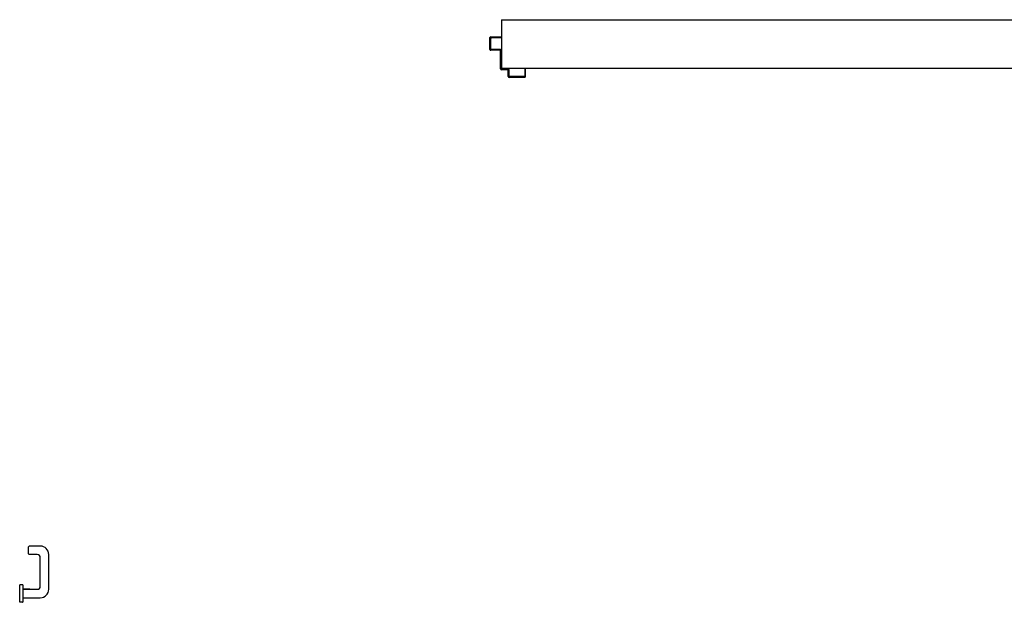
# Model space of a CAD drawing. Units: millimetres. Extents: x -7449 to -7320, y -13376 to -13282.
# Drawn here: x -7398 to -7395, y -13349 to -13347 of the extents above; entities that cross this region are included whole.
import ezdxf

# ---------------------------------------------------------------- set-up
doc = ezdxf.new("R2010")
doc.units = ezdxf.units.MM
for name, color, linetype in [('Cartongessi', 1, 'Continuous'), ('LAYER01', 7, 'Continuous'), ('MANIGLIA', 5, 'Continuous')]:
    doc.layers.add(name, color=color, linetype=linetype)

msp = doc.modelspace()

# ---------------------------------------------------------------- linework, layer by layer
at = {"layer": 'Cartongessi'}
for p, q in [((-7396.7504, -13347.474), (-7394.0404, -13347.474)), ((-7396.7504, -13347.474), (-7396.7504, -13347.601)), ((-7396.7504, -13347.601), (-7395.2244, -13347.601))]:
    msp.add_line(p, q, dxfattribs=at)
at = {"layer": 'LAYER01', "color": 7, "linetype": 'Continuous'}
for p, q in [((-7396.781, -13347.5519), (-7396.781, -13347.5209)), ((-7396.779, -13347.5189), (-7396.751, -13347.5189)), ((-7396.779, -13347.5499), (-7396.779, -13347.5229)), ((-7396.777, -13347.5209), (-7396.751, -13347.5209)), ((-7396.751, -13347.5209), (-7396.751, -13347.5189)), ((-7396.781, -13347.5519), (-7396.7809, -13347.5519)), ((-7396.779, -13347.5539), (-7396.779, -13347.5538)), ((-7396.755, -13347.5539), (-7396.779, -13347.5539)), ((-7396.753, -13347.5519), (-7396.777, -13347.5519)), ((-7396.753, -13347.6029), (-7396.753, -13347.5559)), ((-7396.751, -13347.6009), (-7396.751, -13347.5539)), ((-7396.735, -13347.6049), (-7396.751, -13347.6049)), ((-7396.733, -13347.6029), (-7396.749, -13347.6029)), ((-7396.733, -13347.6229), (-7396.733, -13347.6069)), ((-7396.731, -13347.6209), (-7396.731, -13347.6049)), ((-7396.688, -13347.6029), (-7396.69, -13347.6029)), ((-7396.688, -13347.6029), (-7396.69, -13347.6029)), ((-7396.69, -13347.6029), (-7396.69, -13347.6209)), ((-7396.688, -13347.6229), (-7396.688, -13347.6029)), ((-7396.69, -13347.6249), (-7396.731, -13347.6249)), ((-7396.692, -13347.6229), (-7396.729, -13347.6229))]:
    msp.add_line(p, q, dxfattribs=at)
for centre, radius, start, end in [((-7396.779, -13347.5209), 0.002, 90, 180), ((-7396.777, -13347.5229), 0.002, 90, 180), ((-7396.779, -13347.5519), 0.00205, 180, 270), ((-7396.779, -13347.5519), 0.00195, 180, 270), ((-7396.777, -13347.5499), 0.002, 180, 270), ((-7396.755, -13347.5559), 0.002, 0, 90), ((-7396.753, -13347.5539), 0.002, 0, 90), ((-7396.751, -13347.6029), 0.002, 180, 270), ((-7396.749, -13347.6009), 0.002, 180, 270), ((-7396.735, -13347.6069), 0.002, 0, 90), ((-7396.733, -13347.6049), 0.002, 0, 90), ((-7396.731, -13347.6229), 0.002, 180, 270), ((-7396.729, -13347.6209), 0.002, 180, 270), ((-7396.692, -13347.6209), 0.002, 270, 0), ((-7396.69, -13347.6229), 0.002, 270, 0)]:
    msp.add_arc(centre, radius, start, end, dxfattribs=at)
at = {"layer": 'MANIGLIA'}
for p, q in [((-7397.9884, -13348.872), (-7397.9884, -13348.854)), ((-7397.9574, -13348.852), (-7397.9864, -13348.852)), ((-7397.9654, -13348.874), (-7397.9864, -13348.874)), ((-7397.9354, -13348.965), (-7397.9354, -13348.874)), ((-7397.9574, -13348.957), (-7397.9574, -13348.882)), ((-7398.0044, -13348.953), (-7398.0114, -13348.953)), ((-7398.0114, -13348.999), (-7398.0114, -13348.953)), ((-7398.0024, -13348.997), (-7398.0024, -13348.955)), ((-7397.9852, -13348.965), (-7398.0024, -13348.965)), ((-7398.0024, -13348.965), (-7397.9654, -13348.965)), ((-7398.0044, -13348.999), (-7398.0114, -13348.999)), ((-7398.0024, -13348.987), (-7397.9574, -13348.987))]:
    msp.add_line(p, q, dxfattribs=at)
for centre, radius, start, end in [((-7397.9864, -13348.854), 0.002, 90, 180), ((-7397.9574, -13348.874), 0.022, 0, 90), ((-7397.9864, -13348.872), 0.002, 180, 270), ((-7397.9654, -13348.882), 0.008, 0, 90), ((-7398.0044, -13348.955), 0.002, 0, 90), ((-7397.9654, -13348.957), 0.008, 270, 0), ((-7397.9574, -13348.965), 0.022, 270, 0), ((-7398.0044, -13348.997), 0.002, 270, 0)]:
    msp.add_arc(centre, radius, start, end, dxfattribs=at)

doc.saveas('drawing.dxf')
